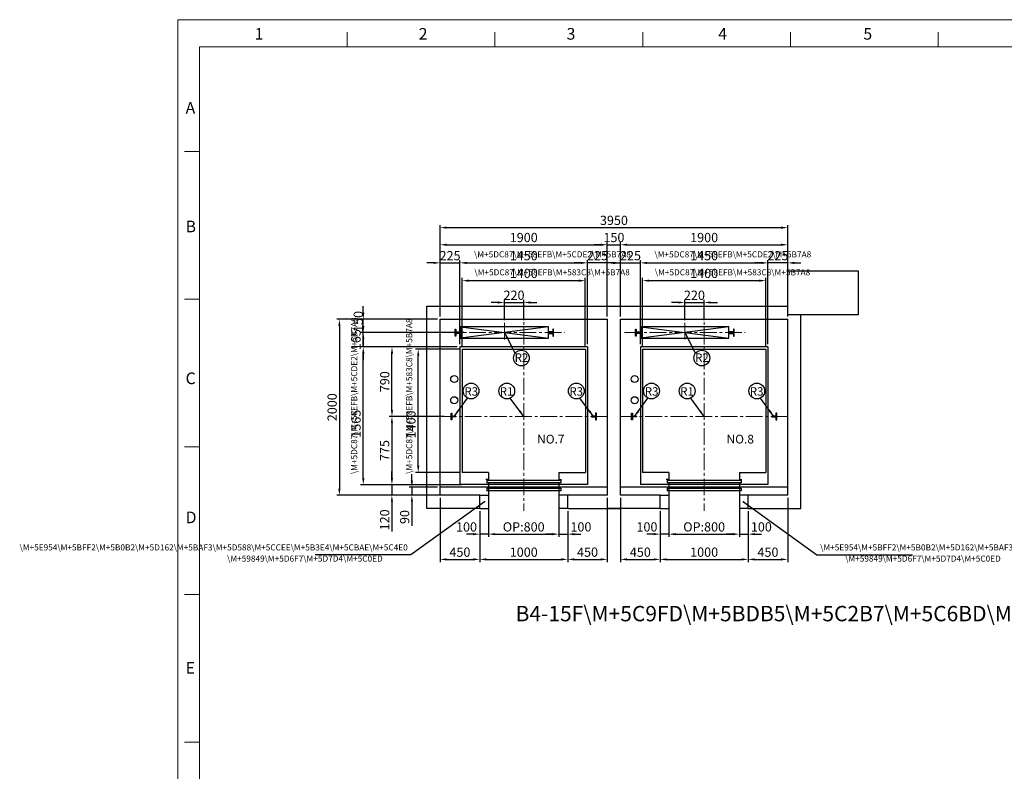
# Model space of a CAD drawing. Units: millimetres. Extents: x -175345 to 16072, y -276279 to 126290.
# Drawn here: x -12087 to -900, y -68719 to -60176 of the extents above; entities that cross this region are included whole.
import ezdxf
from ezdxf.enums import TextEntityAlignment as Align
from ezdxf.lldxf.tags import DXFTag

# ---------------------------------------------------------------- set-up
doc = ezdxf.new("R2010")
doc.units = ezdxf.units.MM
doc.linetypes.add('CENTER2', pattern=[28.575, 19.05, -3.175, 3.175, -3.175])
for name, color, linetype in [('03___PRT_ALL_CURVES', 7, 'Continuous'), ('CL', 1, 'CENTER2'), ('DOORS', 10, 'Continuous'), ('EXTERIOR_WALLS', 6, 'Continuous'), ('INTERIOR_WALLS', 4, 'Continuous'), ('VEGETATION', 15, 'Continuous'), ('柱-補柱', 6, 'Continuous'), ('標註', 3, 'Continuous')]:
    doc.layers.add(name, color=color, linetype=linetype)
doc.layers.add('实线', color=7, linetype='Continuous', lineweight=25)
tags = doc.linetypes.add('CENTER', pattern=[2, 1.25, -0.25, 0.25, -0.25]).pattern_tags.tags
tags[10:11] = [DXFTag(74, 4), DXFTag(75, 0), DXFTag(340, '0'), DXFTag(46, 1.0), DXFTag(50, 0.0), DXFTag(44, 0.0), DXFTag(45, 0.0)]
tags[8:9] = [DXFTag(74, 4), DXFTag(75, 0), DXFTag(340, '0'), DXFTag(46, 1.0), DXFTag(50, 0.0), DXFTag(44, 0.0), DXFTag(45, 0.0)]
tags[6:7] = [DXFTag(74, 4), DXFTag(75, 0), DXFTag(340, '0'), DXFTag(46, 1.0), DXFTag(50, 0.0), DXFTag(44, 0.0), DXFTag(45, 0.0)]
tags[4:5] = [DXFTag(74, 4), DXFTag(75, 0), DXFTag(340, '0'), DXFTag(46, 1.0), DXFTag(50, 0.0), DXFTag(44, 0.0), DXFTag(45, 0.0)]
doc.dimstyles.new('副本 直线标注---計劃圖直徑', dxfattribs={"dimscale": 30, "dimtxt": 3.5, "dimasz": 2.5, "dimexe": 1, "dimexo": 1, "dimgap": 1, "dimtad": 1, "dimtoh": 1, "dimdec": 1, "dimdsep": 46, "dimtxsty": 'Standard', "dimcen": 0.1, "dimclrd": 6, "dimclre": 6, "dimclrt": 6, "dimadec": 0, "dimazin": 0, "dimtfac": 1, "dimtdec": 1, "dimtix": 1, "dimtmove": 1, "dimatfit": 0, "dimfxl": 0, "dimtolj": 1, "dimtzin": 0, "dimarcsym": 0})
doc.dimstyles.new('直线标注---計劃圖', dxfattribs={"dimscale": 30, "dimtxt": 3.5, "dimasz": 2.5, "dimexe": 1, "dimexo": 1, "dimgap": 1, "dimtad": 1, "dimdec": 1, "dimdsep": 46, "dimtxsty": 'Standard', "dimcen": 0.1, "dimclrd": 6, "dimclre": 6, "dimclrt": 6, "dimadec": 0, "dimazin": 0, "dimtfac": 1, "dimtdec": 1, "dimtix": 1, "dimtmove": 0, "dimatfit": 0, "dimfxl": 0, "dimtolj": 1, "dimtzin": 0, "dimarcsym": 0})

# ---------------------------------------------------------------- blocks, each defined once
blk = doc.blocks.new('*D586')
at = {"color": 6, "lineweight": -2}
for p, q in [((-7385, -62940), (-7460, -62940)), ((-7310, -63551), (-7310, -62910)), ((-7310, -62940), (-7085, -62940)), ((-7085, -63866), (-7085, -62910)), ((-7010, -62940), (-6935, -62940))]:
    blk.add_line(p, q, dxfattribs=at)
at = {"color": 6}
for points in [[(-7385, -62953), (-7385, -62928), (-7310, -62940)], [(-7010, -62928), (-7010, -62953), (-7085, -62940)]]:
    blk.add_solid(points, dxfattribs=at)
at = {"layer": 'Defpoints', "color": 0}
for p in [(-7085, -62940), (-7310, -63581), (-7085, -63896)]:
    blk.add_point(p, dxfattribs=at)
at = {"color": 6, "insert": (-7197, -62858), "char_height": 105, "attachment_point": 5}
blk.add_mtext('\\A1;225', dxfattribs=at)
blk = doc.blocks.new('*D587')
at = {"color": 6, "lineweight": -2}
for p, q in [((-7085, -63866), (-7085, -62910)), ((-7010, -62940), (-5710, -62940)), ((-5635, -63866), (-5635, -62910))]:
    blk.add_line(p, q, dxfattribs=at)
at = {"color": 6}
for points in [[(-7010, -62928), (-7010, -62953), (-7085, -62940)], [(-5710, -62953), (-5710, -62928), (-5635, -62940)]]:
    blk.add_solid(points, dxfattribs=at)
at = {"layer": 'Defpoints', "color": 0}
for p in [(-5635, -62940), (-7085, -63896), (-5635, -63896)]:
    blk.add_point(p, dxfattribs=at)
at = {"color": 6, "insert": (-6360, -62858), "char_height": 105, "attachment_point": 5}
blk.add_mtext('\\A1;1450', dxfattribs=at)
blk = doc.blocks.new('*D588')
at = {"color": 6, "lineweight": -2}
for p, q in [((-5710, -62940), (-5785, -62940)), ((-5635, -63866), (-5635, -62910)), ((-5410, -62940), (-5635, -62940)), ((-5410, -63551), (-5410, -62910)), ((-5335, -62940), (-5260, -62940))]:
    blk.add_line(p, q, dxfattribs=at)
at = {"color": 6}
for points in [[(-5710, -62953), (-5710, -62928), (-5635, -62940)], [(-5335, -62928), (-5335, -62953), (-5410, -62940)]]:
    blk.add_solid(points, dxfattribs=at)
at = {"layer": 'Defpoints', "color": 0}
for p in [(-5635, -62940), (-5410, -63581), (-5635, -63896)]:
    blk.add_point(p, dxfattribs=at)
at = {"color": 6, "insert": (-5522, -62858), "char_height": 105, "attachment_point": 5}
blk.add_mtext('\\A1;225', dxfattribs=at)
blk = doc.blocks.new('*D589')
at = {"color": 6, "lineweight": -2}
for p, q in [((-7310, -63551), (-7310, -62704)), ((-7235, -62734), (-5485, -62734)), ((-5410, -63551), (-5410, -62704))]:
    blk.add_line(p, q, dxfattribs=at)
at = {"color": 6}
for points in [[(-7235, -62722), (-7235, -62747), (-7310, -62734)], [(-5485, -62747), (-5485, -62722), (-5410, -62734)]]:
    blk.add_solid(points, dxfattribs=at)
at = {"layer": 'Defpoints', "color": 0}
for p in [(-5410, -62734), (-7310, -63581), (-5410, -63581)]:
    blk.add_point(p, dxfattribs=at)
at = {"color": 6, "insert": (-6360, -62652), "char_height": 105, "attachment_point": 5}
blk.add_mtext('\\A1;1900', dxfattribs=at)
blk = doc.blocks.new('*D590')
at = {"color": 6, "lineweight": -2}
for p, q in [((-7631, -65416), (-7631, -65341)), ((-7340, -65491), (-7661, -65491)), ((-7631, -65491), (-7631, -65581)), ((-7340, -65581), (-7661, -65581)), ((-7631, -65656), (-7631, -65927))]:
    blk.add_line(p, q, dxfattribs=at)
at = {"color": 6}
for points in [[(-7643, -65416), (-7618, -65416), (-7631, -65491)], [(-7618, -65656), (-7643, -65656), (-7631, -65581)]]:
    blk.add_solid(points, dxfattribs=at)
at = {"layer": 'Defpoints', "color": 0}
for p in [(-7310, -65491), (-7631, -65581), (-7310, -65581)]:
    blk.add_point(p, dxfattribs=at)
at = {"color": 6, "insert": (-7713, -65829), "char_height": 105, "attachment_point": 5, "rotation": 90}
blk.add_mtext('\\A1;90', dxfattribs=at)
blk = doc.blocks.new('*D591')
at = {"color": 6, "lineweight": -2}
for p, q in [((-7858, -65386), (-7858, -65311)), ((-7068, -65461), (-7888, -65461)), ((-7858, -65461), (-7858, -65581)), ((-7115, -65581), (-7888, -65581)), ((-7858, -65656), (-7858, -65992))]:
    blk.add_line(p, q, dxfattribs=at)
at = {"color": 6}
for points in [[(-7870, -65386), (-7845, -65386), (-7858, -65461)], [(-7845, -65656), (-7870, -65656), (-7858, -65581)]]:
    blk.add_solid(points, dxfattribs=at)
at = {"layer": 'Defpoints', "color": 0}
for p in [(-7038, -65461), (-7858, -65581), (-7085, -65581)]:
    blk.add_point(p, dxfattribs=at)
at = {"color": 6, "insert": (-7940, -65861), "char_height": 105, "attachment_point": 5, "rotation": 90}
blk.add_mtext('\\A1;120', dxfattribs=at)
blk = doc.blocks.new('*D592')
at = {"color": 6, "lineweight": -2}
for p, q in [((-7291, -64686), (-7887, -64686)), ((-7857, -64761), (-7857, -65386)), ((-7262, -65461), (-7887, -65461))]:
    blk.add_line(p, q, dxfattribs=at)
at = {"color": 6}
for points in [[(-7845, -64761), (-7870, -64761), (-7857, -64686)], [(-7870, -65386), (-7845, -65386), (-7857, -65461)]]:
    blk.add_solid(points, dxfattribs=at)
at = {"layer": 'Defpoints', "color": 0}
for p in [(-7261, -64686), (-7857, -65461), (-7232, -65461)]:
    blk.add_point(p, dxfattribs=at)
at = {"color": 6, "insert": (-7940, -65073), "char_height": 105, "attachment_point": 5, "rotation": 90}
blk.add_mtext('\\A1;775', dxfattribs=at)
blk = doc.blocks.new('*D593')
at = {"color": 6, "lineweight": -2}
for p, q in [((-7115, -63896), (-7887, -63896)), ((-7857, -64611), (-7857, -63971)), ((-7262, -64686), (-7887, -64686))]:
    blk.add_line(p, q, dxfattribs=at)
at = {"color": 6}
for points in [[(-7844, -63971), (-7869, -63971), (-7857, -63896)], [(-7869, -64611), (-7844, -64611), (-7857, -64686)]]:
    blk.add_solid(points, dxfattribs=at)
at = {"layer": 'Defpoints', "color": 0}
for p in [(-7857, -63896), (-7085, -63896), (-7232, -64686)]:
    blk.add_point(p, dxfattribs=at)
at = {"color": 6, "insert": (-7939, -64291), "char_height": 105, "attachment_point": 5, "rotation": 90}
blk.add_mtext('\\A1;790', dxfattribs=at)
blk = doc.blocks.new('*D594')
at = {"color": 6, "lineweight": -2}
for p, q in [((-7220, -63896), (-8213, -63896)), ((-8183, -65386), (-8183, -63971)), ((-7115, -65461), (-8213, -65461))]:
    blk.add_line(p, q, dxfattribs=at)
at = {"color": 6}
for points in [[(-8170, -63971), (-8195, -63971), (-8183, -63896)], [(-8195, -65386), (-8170, -65386), (-8183, -65461)]]:
    blk.add_solid(points, dxfattribs=at)
at = {"layer": 'Defpoints', "color": 0}
for p in [(-8183, -63896), (-7190, -63896), (-7085, -65461)]:
    blk.add_point(p, dxfattribs=at)
at = {"color": 6, "insert": (-8265, -64768), "char_height": 105, "attachment_point": 5, "rotation": 90}
blk.add_mtext('\\A1;1565', dxfattribs=at)
blk = doc.blocks.new('*D595')
at = {"color": 6, "lineweight": -2}
for p, q in [((-8183, -63506), (-8183, -63431)), ((-7340, -63581), (-8213, -63581)), ((-8183, -63731), (-8183, -63581)), ((-7040, -63731), (-8213, -63731)), ((-8183, -63806), (-8183, -63881))]:
    blk.add_line(p, q, dxfattribs=at)
at = {"color": 6}
for points in [[(-8195, -63506), (-8170, -63506), (-8183, -63581)], [(-8170, -63806), (-8195, -63806), (-8183, -63731)]]:
    blk.add_solid(points, dxfattribs=at)
at = {"layer": 'Defpoints', "color": 0}
for p in [(-8183, -63581), (-7310, -63581), (-7010, -63731)]:
    blk.add_point(p, dxfattribs=at)
at = {"color": 6, "insert": (-8240, -63606), "char_height": 105, "attachment_point": 5, "rotation": 90}
blk.add_mtext('\\A1;150', dxfattribs=at)
blk = doc.blocks.new('*D596')
at = {"color": 6, "lineweight": -2}
for p, q in [((-7340, -63581), (-8484, -63581)), ((-8454, -63656), (-8454, -65506)), ((-7340, -65581), (-8484, -65581))]:
    blk.add_line(p, q, dxfattribs=at)
at = {"color": 6}
for points in [[(-8442, -63656), (-8467, -63656), (-8454, -63581)], [(-8467, -65506), (-8442, -65506), (-8454, -65581)]]:
    blk.add_solid(points, dxfattribs=at)
at = {"layer": 'Defpoints', "color": 0}
for p in [(-7310, -63581), (-8454, -65581), (-7310, -65581)]:
    blk.add_point(p, dxfattribs=at)
at = {"color": 6, "insert": (-8537, -64581), "char_height": 105, "attachment_point": 5, "rotation": 90}
blk.add_mtext('\\A1;2000', dxfattribs=at)
blk = doc.blocks.new('*D597')
at = {"color": 6, "lineweight": -2}
for p, q in [((-6860, -65761), (-6860, -66340)), ((-5860, -65761), (-5860, -66340)), ((-6785, -66310), (-5935, -66310))]:
    blk.add_line(p, q, dxfattribs=at)
at = {"color": 6}
for points in [[(-6785, -66298), (-6785, -66323), (-6860, -66310)], [(-5935, -66323), (-5935, -66298), (-5860, -66310)]]:
    blk.add_solid(points, dxfattribs=at)
at = {"layer": 'Defpoints', "color": 0}
for p in [(-6860, -65731), (-5860, -65731), (-5860, -66310)]:
    blk.add_point(p, dxfattribs=at)
at = {"color": 6, "insert": (-6360, -66228), "char_height": 105, "attachment_point": 5}
blk.add_mtext('\\A1;1000', dxfattribs=at)
blk = doc.blocks.new('*D598')
at = {"color": 6, "lineweight": -2}
for p, q in [((-7310, -65611), (-7310, -66340)), ((-6860, -65761), (-6860, -66340)), ((-7235, -66310), (-6935, -66310))]:
    blk.add_line(p, q, dxfattribs=at)
at = {"color": 6}
for points in [[(-7235, -66298), (-7235, -66323), (-7310, -66310)], [(-6935, -66323), (-6935, -66298), (-6860, -66310)]]:
    blk.add_solid(points, dxfattribs=at)
at = {"layer": 'Defpoints', "color": 0}
for p in [(-7310, -65581), (-6860, -65731), (-6860, -66310)]:
    blk.add_point(p, dxfattribs=at)
at = {"color": 6, "insert": (-7085, -66228), "char_height": 105, "attachment_point": 5}
blk.add_mtext('\\A1;450', dxfattribs=at)
blk = doc.blocks.new('*D599')
at = {"color": 6, "lineweight": -2}
for p, q in [((-5410, -65611), (-5410, -66340)), ((-5860, -65761), (-5860, -66340)), ((-5785, -66310), (-5485, -66310))]:
    blk.add_line(p, q, dxfattribs=at)
at = {"color": 6}
for points in [[(-5785, -66298), (-5785, -66323), (-5860, -66310)], [(-5485, -66323), (-5485, -66298), (-5410, -66310)]]:
    blk.add_solid(points, dxfattribs=at)
at = {"layer": 'Defpoints', "color": 0}
for p in [(-5410, -65581), (-5860, -65731), (-5410, -66310)]:
    blk.add_point(p, dxfattribs=at)
at = {"color": 6, "insert": (-5635, -66228), "char_height": 105, "attachment_point": 5}
blk.add_mtext('\\A1;450', dxfattribs=at)
blk = doc.blocks.new('*D600')
at = {"color": 6, "lineweight": -2}
for p, q in [((-6760, -65431), (-6760, -66053)), ((-5960, -65431), (-5960, -66053)), ((-6685, -66023), (-6035, -66023))]:
    blk.add_line(p, q, dxfattribs=at)
at = {"color": 6}
for points in [[(-6685, -66011), (-6685, -66036), (-6760, -66023)], [(-6035, -66036), (-6035, -66011), (-5960, -66023)]]:
    blk.add_solid(points, dxfattribs=at)
at = {"layer": 'Defpoints', "color": 0}
for p in [(-6760, -65401), (-5960, -65401), (-5960, -66023)]:
    blk.add_point(p, dxfattribs=at)
at = {"color": 6, "insert": (-6360, -65941), "char_height": 105, "attachment_point": 5}
blk.add_mtext('\\A1;OP:800', dxfattribs=at)
blk = doc.blocks.new('*D601')
at = {"color": 6, "lineweight": -2}
for p, q in [((-6760, -65431), (-6760, -66053)), ((-6860, -65761), (-6860, -66053)), ((-6935, -66023), (-7010, -66023)), ((-6760, -66023), (-6860, -66023)), ((-6685, -66023), (-6610, -66023))]:
    blk.add_line(p, q, dxfattribs=at)
at = {"color": 6}
for points in [[(-6935, -66036), (-6935, -66011), (-6860, -66023)], [(-6685, -66011), (-6685, -66036), (-6760, -66023)]]:
    blk.add_solid(points, dxfattribs=at)
at = {"layer": 'Defpoints', "color": 0}
for p in [(-6760, -65401), (-6860, -65731), (-6860, -66023)]:
    blk.add_point(p, dxfattribs=at)
at = {"color": 6, "insert": (-7010, -65941), "char_height": 105, "attachment_point": 5}
blk.add_mtext('\\A1;100', dxfattribs=at)
blk = doc.blocks.new('*D602')
at = {"color": 6, "lineweight": -2}
for p, q in [((-5960, -65431), (-5960, -66053)), ((-5860, -65761), (-5860, -66053)), ((-6035, -66023), (-6110, -66023)), ((-5960, -66023), (-5860, -66023)), ((-5785, -66023), (-5710, -66023))]:
    blk.add_line(p, q, dxfattribs=at)
at = {"color": 6}
for points in [[(-6035, -66036), (-6035, -66011), (-5960, -66023)], [(-5785, -66011), (-5785, -66036), (-5860, -66023)]]:
    blk.add_solid(points, dxfattribs=at)
at = {"layer": 'Defpoints', "color": 0}
for p in [(-5960, -65401), (-5860, -65731), (-5860, -66023)]:
    blk.add_point(p, dxfattribs=at)
at = {"color": 6, "insert": (-5710, -65941), "char_height": 105, "attachment_point": 5}
blk.add_mtext('\\A1;100', dxfattribs=at)
blk = doc.blocks.new('*D603')
at = {"color": 6, "lineweight": -2}
for p, q in [((-7060, -63891), (-7060, -63112)), ((-6985, -63142), (-5735, -63142)), ((-5660, -63891), (-5660, -63112))]:
    blk.add_line(p, q, dxfattribs=at)
at = {"color": 6}
for points in [[(-6985, -63130), (-6985, -63155), (-7060, -63142)], [(-5735, -63155), (-5735, -63130), (-5660, -63142)]]:
    blk.add_solid(points, dxfattribs=at)
at = {"layer": 'Defpoints', "color": 0}
for p in [(-5660, -63142), (-7060, -63921), (-5660, -63921)]:
    blk.add_point(p, dxfattribs=at)
at = {"color": 6, "insert": (-6360, -63060), "char_height": 105, "attachment_point": 5}
blk.add_mtext('\\A1;1400', dxfattribs=at)
blk = doc.blocks.new('*D604')
at = {"color": 6, "lineweight": -2}
for p, q in [((-7090, -63921), (-7589, -63921)), ((-7559, -65246), (-7559, -63996)), ((-7090, -65321), (-7589, -65321))]:
    blk.add_line(p, q, dxfattribs=at)
at = {"color": 6}
for points in [[(-7546, -63996), (-7571, -63996), (-7559, -63921)], [(-7571, -65246), (-7546, -65246), (-7559, -65321)]]:
    blk.add_solid(points, dxfattribs=at)
at = {"layer": 'Defpoints', "color": 0}
for p in [(-7559, -63921), (-7060, -63921), (-7060, -65321)]:
    blk.add_point(p, dxfattribs=at)
at = {"color": 6, "insert": (-7641, -64777), "char_height": 105, "attachment_point": 5, "rotation": 90}
blk.add_mtext('\\A1;1400', dxfattribs=at)
blk = doc.blocks.new('HTHTR')
at = {"layer": 'CL', "lineweight": 0, "ltscale": 10}
for p, q in [((-55634, 91453), (-55634, 91243)), ((-56319, 91342), (-54949, 91342))]:
    blk.add_line(p, q, dxfattribs=at)
at = {"layer": 'DOORS', "color": 7}
for points in [[(-56194, 91379), (-56186, 91379), (-56186, 91348), (-56134, 91348), (-56134, 91332), (-56186, 91332), (-56186, 91301), (-56194, 91301), (-56194, 91379)], [(-55074, 91379), (-55082, 91379), (-55082, 91348), (-55134, 91348), (-55134, 91332), (-55082, 91332), (-55082, 91301), (-55074, 91301), (-55074, 91379)]]:
    blk.add_lwpolyline(points, dxfattribs=at)
at = {"layer": 'EXTERIOR_WALLS', "color": 7}
for p, q in [((-55134, 91407), (-56134, 91277)), ((-56134, 91407), (-55134, 91277)), ((-55134, 91407), (-56134, 91407)), ((-56134, 91407), (-56134, 91277)), ((-55134, 91277), (-55134, 91407)), ((-56134, 91277), (-55134, 91277))]:
    blk.add_line(p, q, dxfattribs=at)
blk = doc.blocks.new('*D605')
at = {"color": 6, "lineweight": -2}
for p, q in [((-8183, -63656), (-8183, -63581)), ((-7295, -63731), (-8213, -63731)), ((-8183, -63896), (-8183, -63731)), ((-7115, -63896), (-8213, -63896)), ((-8183, -63971), (-8183, -64046))]:
    blk.add_line(p, q, dxfattribs=at)
at = {"color": 6}
for points in [[(-8195, -63656), (-8170, -63656), (-8183, -63731)], [(-8170, -63971), (-8195, -63971), (-8183, -63896)]]:
    blk.add_solid(points, dxfattribs=at)
at = {"layer": 'Defpoints', "color": 0}
for p in [(-8183, -63731), (-7265, -63731), (-7085, -63896)]:
    blk.add_point(p, dxfattribs=at)
at = {"color": 6, "insert": (-8265, -63813), "char_height": 105, "attachment_point": 5, "rotation": 90}
blk.add_mtext('\\A1;165', dxfattribs=at)
blk = doc.blocks.new('*D606')
at = {"color": 6, "lineweight": -2}
for p, q in [((-6655, -63390), (-6730, -63390)), ((-6580, -63590), (-6580, -63360)), ((-6580, -63390), (-6360, -63390)), ((-6360, -63590), (-6360, -63360)), ((-6285, -63390), (-6210, -63390))]:
    blk.add_line(p, q, dxfattribs=at)
at = {"color": 6}
for points in [[(-6655, -63403), (-6655, -63378), (-6580, -63390)], [(-6285, -63378), (-6285, -63403), (-6360, -63390)]]:
    blk.add_solid(points, dxfattribs=at)
at = {"layer": 'Defpoints', "color": 0}
for p in [(-6360, -63390), (-6580, -63620), (-6360, -63620)]:
    blk.add_point(p, dxfattribs=at)
at = {"color": 6, "insert": (-6470, -63308), "char_height": 105, "attachment_point": 5}
blk.add_mtext('\\A1;220', dxfattribs=at)
blk = doc.blocks.new('*D626')
at = {"color": 6, "lineweight": -2}
for p, q in [((-5335, -62940), (-5410, -62940)), ((-5260, -63551), (-5260, -62910)), ((-5260, -62940), (-5035, -62940)), ((-5035, -63866), (-5035, -62910)), ((-4960, -62940), (-4885, -62940))]:
    blk.add_line(p, q, dxfattribs=at)
at = {"color": 6}
for points in [[(-5335, -62953), (-5335, -62928), (-5260, -62940)], [(-4960, -62928), (-4960, -62953), (-5035, -62940)]]:
    blk.add_solid(points, dxfattribs=at)
at = {"layer": 'Defpoints', "color": 0}
for p in [(-5035, -62940), (-5260, -63581), (-5035, -63896)]:
    blk.add_point(p, dxfattribs=at)
at = {"color": 6, "insert": (-5147, -62858), "char_height": 105, "attachment_point": 5}
blk.add_mtext('\\A1;225', dxfattribs=at)
blk = doc.blocks.new('*D627')
at = {"color": 6, "lineweight": -2}
for p, q in [((-5035, -63866), (-5035, -62910)), ((-4960, -62940), (-3660, -62940)), ((-3585, -63866), (-3585, -62910))]:
    blk.add_line(p, q, dxfattribs=at)
at = {"color": 6}
for points in [[(-4960, -62928), (-4960, -62953), (-5035, -62940)], [(-3660, -62953), (-3660, -62928), (-3585, -62940)]]:
    blk.add_solid(points, dxfattribs=at)
at = {"layer": 'Defpoints', "color": 0}
for p in [(-3585, -62940), (-5035, -63896), (-3585, -63896)]:
    blk.add_point(p, dxfattribs=at)
at = {"color": 6, "insert": (-4310, -62858), "char_height": 105, "attachment_point": 5}
blk.add_mtext('\\A1;1450', dxfattribs=at)
blk = doc.blocks.new('*D628')
at = {"color": 6, "lineweight": -2}
for p, q in [((-3660, -62940), (-3735, -62940)), ((-3585, -63866), (-3585, -62910)), ((-3360, -62940), (-3585, -62940)), ((-3360, -63551), (-3360, -62910)), ((-3285, -62940), (-3210, -62940))]:
    blk.add_line(p, q, dxfattribs=at)
at = {"color": 6}
for points in [[(-3660, -62953), (-3660, -62928), (-3585, -62940)], [(-3285, -62928), (-3285, -62953), (-3360, -62940)]]:
    blk.add_solid(points, dxfattribs=at)
at = {"layer": 'Defpoints', "color": 0}
for p in [(-3585, -62940), (-3360, -63581), (-3585, -63896)]:
    blk.add_point(p, dxfattribs=at)
at = {"color": 6, "insert": (-3472, -62858), "char_height": 105, "attachment_point": 5}
blk.add_mtext('\\A1;225', dxfattribs=at)
blk = doc.blocks.new('*D629')
at = {"color": 6, "lineweight": -2}
for p, q in [((-5260, -63551), (-5260, -62704)), ((-5185, -62734), (-3435, -62734)), ((-3360, -63551), (-3360, -62704))]:
    blk.add_line(p, q, dxfattribs=at)
at = {"color": 6}
for points in [[(-5185, -62722), (-5185, -62747), (-5260, -62734)], [(-3435, -62747), (-3435, -62722), (-3360, -62734)]]:
    blk.add_solid(points, dxfattribs=at)
at = {"layer": 'Defpoints', "color": 0}
for p in [(-3360, -62734), (-5260, -63581), (-3360, -63581)]:
    blk.add_point(p, dxfattribs=at)
at = {"color": 6, "insert": (-4310, -62652), "char_height": 105, "attachment_point": 5}
blk.add_mtext('\\A1;1900', dxfattribs=at)
blk = doc.blocks.new('*D630')
at = {"color": 6, "lineweight": -2}
for p, q in [((-4810, -65761), (-4810, -66340)), ((-3810, -65761), (-3810, -66340)), ((-4735, -66310), (-3885, -66310))]:
    blk.add_line(p, q, dxfattribs=at)
at = {"color": 6}
for points in [[(-4735, -66298), (-4735, -66323), (-4810, -66310)], [(-3885, -66323), (-3885, -66298), (-3810, -66310)]]:
    blk.add_solid(points, dxfattribs=at)
at = {"layer": 'Defpoints', "color": 0}
for p in [(-4810, -65731), (-3810, -65731), (-3810, -66310)]:
    blk.add_point(p, dxfattribs=at)
at = {"color": 6, "insert": (-4310, -66228), "char_height": 105, "attachment_point": 5}
blk.add_mtext('\\A1;1000', dxfattribs=at)
blk = doc.blocks.new('*D631')
at = {"color": 6, "lineweight": -2}
for p, q in [((-5260, -65611), (-5260, -66340)), ((-4810, -65761), (-4810, -66340)), ((-5185, -66310), (-4885, -66310))]:
    blk.add_line(p, q, dxfattribs=at)
at = {"color": 6}
for points in [[(-5185, -66298), (-5185, -66323), (-5260, -66310)], [(-4885, -66323), (-4885, -66298), (-4810, -66310)]]:
    blk.add_solid(points, dxfattribs=at)
at = {"layer": 'Defpoints', "color": 0}
for p in [(-5260, -65581), (-4810, -65731), (-4810, -66310)]:
    blk.add_point(p, dxfattribs=at)
at = {"color": 6, "insert": (-5035, -66228), "char_height": 105, "attachment_point": 5}
blk.add_mtext('\\A1;450', dxfattribs=at)
blk = doc.blocks.new('*D632')
at = {"color": 6, "lineweight": -2}
for p, q in [((-3360, -65611), (-3360, -66340)), ((-3810, -65761), (-3810, -66340)), ((-3735, -66310), (-3435, -66310))]:
    blk.add_line(p, q, dxfattribs=at)
at = {"color": 6}
for points in [[(-3735, -66298), (-3735, -66323), (-3810, -66310)], [(-3435, -66323), (-3435, -66298), (-3360, -66310)]]:
    blk.add_solid(points, dxfattribs=at)
at = {"layer": 'Defpoints', "color": 0}
for p in [(-3360, -65581), (-3810, -65731), (-3360, -66310)]:
    blk.add_point(p, dxfattribs=at)
at = {"color": 6, "insert": (-3585, -66228), "char_height": 105, "attachment_point": 5}
blk.add_mtext('\\A1;450', dxfattribs=at)
blk = doc.blocks.new('*D633')
at = {"color": 6, "lineweight": -2}
for p, q in [((-4710, -65431), (-4710, -66053)), ((-3910, -65431), (-3910, -66053)), ((-4635, -66023), (-3985, -66023))]:
    blk.add_line(p, q, dxfattribs=at)
at = {"color": 6}
for points in [[(-4635, -66011), (-4635, -66036), (-4710, -66023)], [(-3985, -66036), (-3985, -66011), (-3910, -66023)]]:
    blk.add_solid(points, dxfattribs=at)
at = {"layer": 'Defpoints', "color": 0}
for p in [(-4710, -65401), (-3910, -65401), (-3910, -66023)]:
    blk.add_point(p, dxfattribs=at)
at = {"color": 6, "insert": (-4310, -65941), "char_height": 105, "attachment_point": 5}
blk.add_mtext('\\A1;OP:800', dxfattribs=at)
blk = doc.blocks.new('*D634')
at = {"color": 6, "lineweight": -2}
for p, q in [((-4710, -65431), (-4710, -66053)), ((-4810, -65761), (-4810, -66053)), ((-4885, -66023), (-4960, -66023)), ((-4710, -66023), (-4810, -66023)), ((-4635, -66023), (-4560, -66023))]:
    blk.add_line(p, q, dxfattribs=at)
at = {"color": 6}
for points in [[(-4885, -66036), (-4885, -66011), (-4810, -66023)], [(-4635, -66011), (-4635, -66036), (-4710, -66023)]]:
    blk.add_solid(points, dxfattribs=at)
at = {"layer": 'Defpoints', "color": 0}
for p in [(-4710, -65401), (-4810, -65731), (-4810, -66023)]:
    blk.add_point(p, dxfattribs=at)
at = {"color": 6, "insert": (-4960, -65941), "char_height": 105, "attachment_point": 5}
blk.add_mtext('\\A1;100', dxfattribs=at)
blk = doc.blocks.new('*D635')
at = {"color": 6, "lineweight": -2}
for p, q in [((-3910, -65431), (-3910, -66053)), ((-3810, -65761), (-3810, -66053)), ((-3985, -66023), (-4060, -66023)), ((-3910, -66023), (-3810, -66023)), ((-3735, -66023), (-3660, -66023))]:
    blk.add_line(p, q, dxfattribs=at)
at = {"color": 6}
for points in [[(-3985, -66036), (-3985, -66011), (-3910, -66023)], [(-3735, -66011), (-3735, -66036), (-3810, -66023)]]:
    blk.add_solid(points, dxfattribs=at)
at = {"layer": 'Defpoints', "color": 0}
for p in [(-3910, -65401), (-3810, -65731), (-3810, -66023)]:
    blk.add_point(p, dxfattribs=at)
at = {"color": 6, "insert": (-3660, -65941), "char_height": 105, "attachment_point": 5}
blk.add_mtext('\\A1;100', dxfattribs=at)
blk = doc.blocks.new('*D636')
at = {"color": 6, "lineweight": -2}
for p, q in [((-5010, -63891), (-5010, -63112)), ((-4935, -63142), (-3685, -63142)), ((-3610, -63891), (-3610, -63112))]:
    blk.add_line(p, q, dxfattribs=at)
at = {"color": 6}
for points in [[(-4935, -63130), (-4935, -63155), (-5010, -63142)], [(-3685, -63155), (-3685, -63130), (-3610, -63142)]]:
    blk.add_solid(points, dxfattribs=at)
at = {"layer": 'Defpoints', "color": 0}
for p in [(-3610, -63142), (-5010, -63921), (-3610, -63921)]:
    blk.add_point(p, dxfattribs=at)
at = {"color": 6, "insert": (-4310, -63060), "char_height": 105, "attachment_point": 5}
blk.add_mtext('\\A1;1400', dxfattribs=at)
blk = doc.blocks.new('*D637')
at = {"color": 6, "lineweight": -2}
for p, q in [((-4605, -63390), (-4680, -63390)), ((-4530, -63590), (-4530, -63360)), ((-4530, -63390), (-4310, -63390)), ((-4310, -63590), (-4310, -63360)), ((-4235, -63390), (-4160, -63390))]:
    blk.add_line(p, q, dxfattribs=at)
at = {"color": 6}
for points in [[(-4605, -63403), (-4605, -63378), (-4530, -63390)], [(-4235, -63378), (-4235, -63403), (-4310, -63390)]]:
    blk.add_solid(points, dxfattribs=at)
at = {"layer": 'Defpoints', "color": 0}
for p in [(-4310, -63390), (-4530, -63620), (-4310, -63620)]:
    blk.add_point(p, dxfattribs=at)
at = {"color": 6, "insert": (-4420, -63308), "char_height": 105, "attachment_point": 5}
blk.add_mtext('\\A1;220', dxfattribs=at)
blk = doc.blocks.new('*D638')
at = {"color": 6, "lineweight": -2}
for p, q in [((-5485, -62734), (-5560, -62734)), ((-5410, -63200), (-5410, -62704)), ((-5410, -62734), (-5260, -62734)), ((-5260, -63200), (-5260, -62704)), ((-5185, -62734), (-5110, -62734))]:
    blk.add_line(p, q, dxfattribs=at)
at = {"color": 6}
for points in [[(-5485, -62747), (-5485, -62722), (-5410, -62734)], [(-5185, -62722), (-5185, -62747), (-5260, -62734)]]:
    blk.add_solid(points, dxfattribs=at)
at = {"layer": 'Defpoints', "color": 0}
for p in [(-5260, -62734), (-5410, -63230), (-5260, -63230)]:
    blk.add_point(p, dxfattribs=at)
at = {"color": 6, "insert": (-5335, -62652), "char_height": 105, "attachment_point": 5}
blk.add_mtext('\\A1;150', dxfattribs=at)
blk = doc.blocks.new('*D639')
at = {"color": 6, "lineweight": -2}
for p, q in [((-7310, -63291), (-7310, -62510)), ((-3360, -63200), (-3360, -62510)), ((-7235, -62540), (-3435, -62540))]:
    blk.add_line(p, q, dxfattribs=at)
at = {"color": 6}
for points in [[(-7235, -62527), (-7235, -62552), (-7310, -62540)], [(-3435, -62552), (-3435, -62527), (-3360, -62540)]]:
    blk.add_solid(points, dxfattribs=at)
at = {"layer": 'Defpoints', "color": 0}
for p in [(-3360, -62540), (-3360, -63230), (-7310, -63321)]:
    blk.add_point(p, dxfattribs=at)
at = {"color": 6, "insert": (-5335, -62457), "char_height": 105, "attachment_point": 5}
blk.add_mtext('\\A1;3950', dxfattribs=at)

msp = doc.modelspace()

# ---------------------------------------------------------------- linework, layer by layer
at = {"color": 0, "linetype": 'Continuous', "lineweight": 13}
for p, q in [((-8366.194, -60486.03), (-8366.194, -60318.134)), ((-6687.238, -60486.03), (-6687.238, -60318.134)), ((-5008.281, -60486.03), (-5008.281, -60318.134)), ((-3329.324, -60486.03), (-3329.324, -60318.134)), ((-1650.368, -60486.03), (-1650.368, -60318.134)), ((-10213.051, -61673.052), (-10045.155, -61673.052)), ((-10045.155, -63352.01), (-10213.051, -63352.01)), ((-10045.155, -65030.966), (-10213.051, -65030.966)), ((-10045.155, -66709.924), (-10213.051, -66709.924)), ((-10045.155, -68388.881), (-10213.051, -68388.881))]:
    msp.add_line(p, q, dxfattribs=at)
at = {"color": 0, "lineweight": 13}
for p, q in [((-10045.155, -60486.03), (11633.923, -60486.03)), ((-10045.155, -78277.938), (-10045.155, -60486.03)), ((-10045.155, -60486.03), (11633.923, -60486.03)), ((-10045.155, -78277.938), (-10045.155, -60486.03))]:
    msp.add_line(p, q, dxfattribs=at)
at = {"color": 1, "lineweight": 13}
for p, q in [((-10045.155, -60486.03), (15764.157, -60486.03)), ((-10045.155, -78277.938), (-10045.155, -60486.03))]:
    msp.add_line(p, q, dxfattribs=at)
for p, q in [((-7459.916, -65730.916), (-7459.916, -63430.916)), ((-7459.916, -63430.916), (-5259.916, -63430.916)), ((-5409.916, -63430.916), (-3359.916, -63430.916)), ((-3209.916, -65730.916), (-3209.916, -63530.916)), ((-7309.916, -65580.916), (-7309.916, -63580.916)), ((-7309.916, -63580.916), (-5409.916, -63580.916)), ((-5409.916, -65580.916), (-5409.916, -63580.916)), ((-5259.916, -65580.916), (-5259.916, -63580.916)), ((-5259.916, -63580.916), (-3359.916, -63580.916)), ((-3359.916, -65580.916), (-3359.916, -63580.916)), ((-6859.916, -65580.916), (-7309.916, -65580.916)), ((-6859.916, -65730.916), (-6859.916, -65580.916)), ((-6859.916, -65580.916), (-6759.916, -65580.916)), ((-5859.916, -65580.916), (-5959.916, -65580.916)), ((-5409.916, -65580.916), (-5859.916, -65580.916)), ((-5859.916, -65730.916), (-5859.916, -65580.916)), ((-5859.916, -65730.916), (-5859.916, -65580.916)), ((-4809.916, -65580.916), (-5259.916, -65580.916)), ((-4809.916, -65730.916), (-4809.916, -65580.916)), ((-4809.916, -65580.916), (-4709.916, -65580.916)), ((-3809.916, -65580.916), (-3909.916, -65580.916)), ((-3359.916, -65580.916), (-3809.916, -65580.916)), ((-3809.916, -65730.916), (-3809.916, -65580.916)), ((-3809.916, -65730.916), (-3809.916, -65580.916)), ((-6859.916, -65730.916), (-7459.916, -65730.916)), ((-6859.916, -65730.916), (-6759.916, -65730.916)), ((-5859.916, -65730.916), (-5959.916, -65730.916)), ((-5859.916, -65730.916), (-5259.916, -65730.916)), ((-4809.916, -65730.916), (-5409.916, -65730.916)), ((-4809.916, -65730.916), (-4709.916, -65730.916)), ((-3809.916, -65730.916), (-3909.916, -65730.916)), ((-3809.916, -65730.916), (-3209.916, -65730.916))]:
    msp.add_line(p, q)
at = {"linetype": 'Continuous'}
for p, q in [((-7059.916, -63920.916), (-5659.916, -63920.916)), ((-5009.916, -63920.916), (-3609.916, -63920.916))]:
    msp.add_line(p, q, dxfattribs=at)
at = {"ltscale": 10}
for p, q in [((-7059.916, -63920.916), (-7059.916, -65320.916)), ((-5659.916, -63920.916), (-5659.916, -65320.916)), ((-5009.916, -63920.916), (-5009.916, -65320.916)), ((-3609.916, -63920.916), (-3609.916, -65320.916)), ((-6759.916, -65320.916), (-7059.916, -65320.916)), ((-5959.916, -65320.916), (-5659.916, -65320.916)), ((-4709.916, -65320.916), (-5009.916, -65320.916)), ((-3909.916, -65320.916), (-3609.916, -65320.916))]:
    msp.add_line(p, q, dxfattribs=at)
at = {"linetype": 'Continuous', "ltscale": 10}
for p, q in [((-6779.916, -65498.916), (-6779.916, -65530.916)), ((-5939.916, -65498.916), (-5939.916, -65530.916)), ((-5939.916, -65498.916), (-5939.916, -65530.916)), ((-4729.916, -65498.916), (-4729.916, -65530.916)), ((-3889.916, -65498.916), (-3889.916, -65530.916)), ((-3889.916, -65498.916), (-3889.916, -65530.916))]:
    msp.add_line(p, q, dxfattribs=at)
for centre in [(-7149.916, -64260.916), (-5099.916, -64260.916), (-7149.916, -64500.916), (-5099.916, -64500.916)]:
    msp.add_circle(centre, 40)
at = {"layer": '03___PRT_ALL_CURVES', "color": 40, "linetype": 'CENTER'}
for p, q in [((-5634.916, -63895.916), (-7084.916, -63895.916)), ((-7084.916, -63895.916), (-7084.916, -65460.916)), ((-5634.916, -63895.916), (-5634.916, -65460.916)), ((-3584.916, -63895.916), (-5034.916, -63895.916)), ((-5034.916, -63895.916), (-5034.916, -65460.916)), ((-3584.916, -63895.916), (-3584.916, -65460.916)), ((-5634.916, -65460.916), (-7084.916, -65460.916)), ((-3584.916, -65460.916), (-5034.916, -65460.916))]:
    msp.add_line(p, q, dxfattribs=at)
at = {"layer": 'CL', "lineweight": 0, "ltscale": 10}
for p, q in [((-6359.916, -63390.305), (-6359.916, -65759.47)), ((-4309.916, -63390.305), (-4309.916, -65759.47)), ((-5409.914, -64685.916), (-7309.916, -64685.916)), ((-3359.914, -64685.916), (-5259.916, -64685.916))]:
    msp.add_line(p, q, dxfattribs=at)
at = {"layer": 'Defpoints', "color": 0, "lineweight": 13}
for p, q in [((-10288.089, -78822.667), (-10288.089, -60176.23)), ((-10288.089, -60176.23), (16009.417, -60176.23))]:
    msp.add_line(p, q, dxfattribs=at)
at = {"layer": 'DOORS', "color": 7}
for points in [[(-7185.916, -64646.916), (-7175.916, -64646.916), (-7175.916, -64680.916), (-7129.916, -64680.916), (-7129.916, -64690.916), (-7175.916, -64690.916), (-7175.916, -64724.916), (-7185.916, -64724.916), (-7185.916, -64646.916)], [(-5533.916, -64646.916), (-5543.916, -64646.916), (-5543.916, -64680.916), (-5589.916, -64680.916), (-5589.916, -64690.916), (-5543.916, -64690.916), (-5543.916, -64724.916), (-5533.916, -64724.916), (-5533.916, -64646.916)], [(-5135.916, -64646.916), (-5125.916, -64646.916), (-5125.916, -64680.916), (-5079.916, -64680.916), (-5079.916, -64690.916), (-5125.916, -64690.916), (-5125.916, -64724.916), (-5135.916, -64724.916), (-5135.916, -64646.916)], [(-3483.916, -64646.916), (-3493.916, -64646.916), (-3493.916, -64680.916), (-3539.916, -64680.916), (-3539.916, -64690.916), (-3493.916, -64690.916), (-3493.916, -64724.916), (-3483.916, -64724.916), (-3483.916, -64646.916)]]:
    msp.add_lwpolyline(points, dxfattribs=at)
at = {"layer": 'INTERIOR_WALLS', "color": 7}
for p, q in [((-6779.916, -65408.916), (-5939.916, -65408.916)), ((-6779.916, -65408.916), (-5939.916, -65408.916)), ((-6779.916, -65408.916), (-6779.916, -65440.916)), ((-5939.916, -65440.916), (-6779.916, -65440.916)), ((-5939.916, -65408.916), (-5939.916, -65440.916)), ((-4729.916, -65408.916), (-3889.916, -65408.916)), ((-4729.916, -65408.916), (-3889.916, -65408.916)), ((-4729.916, -65408.916), (-4729.916, -65440.916)), ((-3889.916, -65440.916), (-4729.916, -65440.916)), ((-3889.916, -65408.916), (-3889.916, -65440.916)), ((-6779.916, -65498.916), (-5939.916, -65498.916)), ((-6779.916, -65498.916), (-5939.916, -65498.916)), ((-5939.916, -65530.916), (-6779.916, -65530.916)), ((-5939.916, -65530.916), (-6779.916, -65530.916)), ((-4729.916, -65498.916), (-3889.916, -65498.916)), ((-4729.916, -65498.916), (-3889.916, -65498.916)), ((-3889.916, -65530.916), (-4729.916, -65530.916)), ((-3889.916, -65530.916), (-4729.916, -65530.916))]:
    msp.add_line(p, q, dxfattribs=at)
for points in [[(-6759.916, -65320.916), (-6759.916, -65400.916), (-6789.916, -65400.916)], [(-5959.916, -65320.916), (-5959.916, -65400.916), (-5929.916, -65400.916)], [(-4709.916, -65320.916), (-4709.916, -65400.916), (-4739.916, -65400.916)], [(-3909.916, -65320.916), (-3909.916, -65400.916), (-3879.916, -65400.916)]]:
    msp.add_lwpolyline(points, dxfattribs=at)
at = {"layer": 'VEGETATION', "color": 7}
for p, q in [((-5409.914, -65490.916), (-7309.916, -65490.916)), ((-3359.914, -65490.916), (-5259.916, -65490.916))]:
    msp.add_line(p, q, dxfattribs=at)
at = {"layer": '实线', "color": 6}
for centre in [(-6386.623, -64021.827), (-4336.623, -64021.827), (-6958.038, -64396.36), (-6552.785, -64396.36), (-5761.794, -64396.36), (-4908.038, -64396.36), (-4502.785, -64396.36), (-3711.794, -64396.36)]:
    msp.add_circle(centre, 89.397, dxfattribs=at)
at = {"layer": '柱-補柱', "color": 1}
msp.add_lwpolyline([(-3359.916, -63530.916), (-3359.916, -63030.916), (-2559.916, -63030.916), (-2559.916, -63530.916)], close=True, dxfattribs=at)

# ---------------------------------------------------------------- block references
for p in [(49054.147, -155073.099), (51104.147, -155073.099)]:
    msp.add_blockref('HTHTR', p)

# ---------------------------------------------------------------- texts
at = {"lineweight": 13}
for s, p in [('1', (-9417.671, -60403.248)), ('2', (-7553.055, -60403.248)), ('3', (-5873.054, -60403.248)), ('4', (-4149.976, -60403.248)), ('5', (-2500.744, -60403.248)), ('A', (-10201.871, -61244.252)), ('B', (-10201.871, -62592.757)), ('C', (-10201.871, -64318.264)), ('D', (-10201.871, -65898.77)), ('E', (-10201.871, -67609.777))]:
    msp.add_text(s, height=132, dxfattribs=at).set_placement(p)
at = {"layer": '实线', "color": 3}
for s, p in [('R2', (-6384.96, -64016.907)), ('R2', (-4334.96, -64016.907)), ('R3', (-6956.375, -64401.279)), ('R1', (-6554.448, -64401.279)), ('R3', (-5763.457, -64401.279)), ('R3', (-4906.375, -64401.279)), ('R1', (-4504.448, -64401.279)), ('R3', (-3713.457, -64401.279))]:
    msp.add_text(s, height=96, dxfattribs=at).set_placement(p, align=Align.MIDDLE_CENTER)
for s, insert, char_height, width, attachment_point in [('{\\fDengXian|b0|i0|c134|p2;\\fDengXian|b0|i0|c134|p2;\\M+5DC87\\fDengXian|b0|i0|c134|p2;\\M+58EFB\\M+5CDE2\\M+5B7A8}', (-6924.281, -62808.869), 69.12, 573.65313, 1), ('{\\fDengXian|b0|i0|c134|p2;\\fDengXian|b0|i0|c134|p2;\\M+5DC87\\fDengXian|b0|i0|c134|p2;\\M+58EFB\\M+5CDE2\\M+5B7A8}', (-4874.281, -62808.869), 69.12, 573.65313, 1), ('{\\fDengXian|b0|i0|c134|p2;\\fDengXian|b0|i0|c134|p2;\\M+5DC87\\fDengXian|b0|i0|c134|p2;\\M+58EFB\\M+583C8\\M+5B7A8}', (-6920.036, -63012.786), 69.12, 573.65313, 1), ('{\\fDengXian|b0|i0|c134|p2;\\fDengXian|b0|i0|c134|p2;\\M+5DC87\\fDengXian|b0|i0|c134|p2;\\M+58EFB\\M+583C8\\M+5B7A8}', (-4870.036, -63012.786), 69.12, 573.65313, 1), ('{\\fDengXian|b0|i0|c134|p2;\\M+5E954\\M+5BFF2\\M+5B0B2\\M+5D162\\M+5BAF3\\M+5D588\\M+5CCEE\\M+5B3E4\\M+5CBAE\\M+5C4E0}', (-7677.888, -66139.419), 69, 1389.83726, 3), ('{\\fDengXian|b0|i0|c134|p2;\\M+5E954\\M+5BFF2\\M+5B0B2\\M+5D162\\M+5BAF3\\M+5D588\\M+5CCEE\\M+5B3E4\\M+5CBAE\\M+5C4E0}', (-2991.944, -66139.419), 69, 1389.83726, 1), ('{\\fDengXian|b0|i0|c134|p2;\\M+59849\\M+5D6F7\\M+5D7D4\\M+5C0ED}', (-7961.988, -66266.721), 69, 807.46764, 3), ('{\\fDengXian|b0|i0|c134|p2;\\M+59849\\M+5D6F7\\M+5D7D4\\M+5C0ED}', (-2707.843, -66266.721), 69, 807.46764, 1), ('{\\fSimSun|b0|i0|c134|p2;B4-15F\\M+5C9FD\\M+5BDB5\\M+5C2B7\\M+5C6BD\\M+5C3E6\\M+58844}', (-6451.956, -66838.835), 175, 2362.66491, 1)]:
    msp.add_mtext(s, dxfattribs=dict(at, insert=insert, char_height=char_height, width=width, attachment_point=attachment_point))
at = {"layer": '实线', "color": 3, "char_height": 69.12, "width": 573.65313, "attachment_point": 1, "rotation": 90}
for s, insert in [('{\\fDengXian|b0|i0|c134|p2;\\M+5DC87\\M+58EFB\\M+5CDE2\\M+5B7A8}', (-8321.005, -65340.502)), ('{\\fDengXian|b0|i0|c134|p2;\\M+5DC87\\M+58EFB\\M+583C8\\M+5B7A8}', (-7695.761, -65337.694))]:
    msp.add_mtext(s, dxfattribs=dict(at, insert=insert))
at = {"layer": '標註', "lineweight": 13}
for s, p in [('NO.7', (-6206.983, -64993.007)), ('NO.8', (-4055.015, -64993.007))]:
    msp.add_text(s, height=99, dxfattribs=at).set_placement(p)

# ---------------------------------------------------------------- dimensions: what is measured, and where the dimension line sits
for base, p1, p2, picture, middle in [((-3359.916, -62539.952), (-7309.916, -63320.568), (-3359.916, -63230.499), '*D639', (-5334.916, -62457.452)), ((-5409.916, -62734.124), (-7309.916, -63580.916), (-5409.916, -63580.916), '*D589', (-6359.916, -62651.624)), ((-5259.916, -62734.124), (-5409.916, -63230.499), (-5259.916, -63230.499), '*D638', (-5334.916, -62651.624)), ((-3359.916, -62734.124), (-5259.916, -63580.916), (-3359.916, -63580.916), '*D629', (-4309.916, -62651.624)), ((-7084.916, -62940.083), (-7309.916, -63580.916), (-7084.916, -63895.916), '*D586', (-7197.416, -62857.583)), ((-5634.916, -62940.083), (-7084.916, -63895.916), (-5634.916, -63895.916), '*D587', (-6359.916, -62857.583)), ((-5034.916, -62940.083), (-5259.916, -63580.916), (-5034.916, -63895.916), '*D626', (-5147.416, -62857.583)), ((-3584.916, -62940.083), (-5034.916, -63895.916), (-3584.916, -63895.916), '*D627', (-4309.916, -62857.583)), ((-5659.916, -63142.458), (-7059.916, -63920.916), (-5659.916, -63920.916), '*D603', (-6359.916, -63059.958)), ((-3609.916, -63142.458), (-5009.916, -63920.916), (-3609.916, -63920.916), '*D636', (-4309.916, -63059.958)), ((-6359.916, -63390.305), (-6579.916, -63619.97), (-6359.916, -63619.97), '*D606', (-6469.916, -63307.805)), ((-4309.916, -63390.305), (-4529.916, -63619.97), (-4309.916, -63619.97), '*D637', (-4419.916, -63307.805)), ((-6859.916, -66310.073), (-7309.916, -65580.916), (-6859.916, -65730.916), '*D598', (-7084.916, -66227.573)), ((-5409.916, -66310.073), (-5859.916, -65730.916), (-5409.916, -65580.916), '*D599', (-5634.916, -66227.573)), ((-4809.916, -66310.073), (-5259.916, -65580.916), (-4809.916, -65730.916), '*D631', (-5034.916, -66227.573)), ((-3359.916, -66310.073), (-3809.916, -65730.916), (-3359.916, -65580.916), '*D632', (-3584.916, -66227.573)), ((-5859.916, -66310.073), (-6859.916, -65730.916), (-5859.916, -65730.916), '*D597', (-6359.916, -66227.573)), ((-3809.916, -66310.073), (-4809.916, -65730.916), (-3809.916, -65730.916), '*D630', (-4309.916, -66227.573))]:
    dim = msp.add_linear_dim(base=base, p1=p1, p2=p2, dimstyle='副本 直线标注---計劃圖直徑')
    dim.commit()
    dim.dimension.update_dxf_attribs({"geometry": picture, "text_midpoint": middle})
for base, p1, p2, angle, picture, middle in [((-5634.916, -62940.083), (-5409.916, -63580.916), (-5634.916, -63895.916), 180, '*D588', (-5522.416, -62857.583)), ((-3584.916, -62940.083), (-3359.916, -63580.916), (-3584.916, -63895.916), 180, '*D628', (-3472.416, -62857.583)), ((-8182.875, -63730.916), (-7084.916, -63895.916), (-7264.95, -63730.916), 90, '*D605', (-8265.375, -63813.416)), ((-7856.765, -63895.916), (-7232.475, -64685.916), (-7084.916, -63895.916), 90, '*D593', (-7939.265, -64290.916)), ((-7857.389, -65460.916), (-7261.312, -64685.916), (-7232.475, -65460.916), 90, '*D592', (-7939.889, -65073.416))]:
    dim = msp.add_linear_dim(base=base, p1=p1, p2=p2, angle=angle, dimstyle='副本 直线标注---計劃圖直徑')
    dim.commit()
    dim.dimension.update_dxf_attribs({"geometry": picture, "text_midpoint": middle})
for base, p1, p2, dimstyle, picture, middle in [((-8182.875, -63580.916), (-7009.594, -63730.916), (-7309.916, -63580.916), '副本 直线标注---計劃圖直徑', '*D595', (-8157.875, -63605.916)), ((-8454.344, -65580.916), (-7309.916, -63580.916), (-7309.916, -65580.916), '副本 直线标注---計劃圖直徑', '*D596', (-8454.344, -64580.916)), ((-8182.875, -63895.916), (-7084.916, -65460.916), (-7189.677, -63895.916), '副本 直线标注---計劃圖直徑', '*D594', (-8182.875, -64768.416)), ((-7558.532, -63920.916), (-7059.916, -65320.916), (-7059.916, -63920.916), '副本 直线标注---計劃圖直徑', '*D604', (-7558.532, -64777.128)), ((-7857.692, -65580.916), (-7038.005, -65460.916), (-7084.916, -65580.916), '直线标注---計劃圖', '*D591', (-7857.692, -65861.223)), ((-7630.823, -65580.916), (-7309.916, -65490.916), (-7309.916, -65580.916), '直线标注---計劃圖', '*D590', (-7630.823, -65828.96))]:
    dim = msp.add_linear_dim(base=base, p1=p1, p2=p2, angle=90, dimstyle=dimstyle)
    dim.commit()
    dim.dimension.update_dxf_attribs({"geometry": picture, "text_midpoint": middle, "dimtype": 160})
for base, p1, p2, picture, middle in [((-6859.916, -66023.309), (-6759.916, -65400.916), (-6859.916, -65730.916), '*D601', (-7009.916, -66023.309)), ((-5859.916, -66023.309), (-5959.916, -65400.916), (-5859.916, -65730.916), '*D602', (-5709.916, -66023.309)), ((-4809.916, -66023.309), (-4709.916, -65400.916), (-4809.916, -65730.916), '*D634', (-4959.916, -66023.309)), ((-3809.916, -66023.309), (-3909.916, -65400.916), (-3809.916, -65730.916), '*D635', (-3659.916, -66023.309))]:
    dim = msp.add_linear_dim(base=base, p1=p1, p2=p2, dimstyle='副本 直线标注---計劃圖直徑')
    dim.commit()
    dim.dimension.update_dxf_attribs({"geometry": picture, "text_midpoint": middle, "dimtype": 160})
for base, p1, p2, picture, middle in [((-5959.916, -66023.309), (-6759.916, -65400.916), (-5959.916, -65400.916), '*D600', (-6359.916, -65940.809)), ((-3909.916, -66023.309), (-4709.916, -65400.916), (-3909.916, -65400.916), '*D633', (-4309.916, -65940.809))]:
    dim = msp.add_linear_dim(base=base, p1=p1, p2=p2, text='OP:<>', dimstyle='副本 直线标注---計劃圖直徑')
    dim.commit()
    dim.dimension.update_dxf_attribs({"geometry": picture, "text_midpoint": middle})

# ---------------------------------------------------------------- leaders
at = {"layer": '实线'}
for points in [[(-6579.581, -63732.021), (-6458.911, -63969.231)], [(-4529.581, -63732.021), (-4408.911, -63969.231)], [(-7150.996, -64686.165), (-6998.372, -64476.141)], [(-6359.826, -64686.165), (-6512.45, -64476.141)], [(-5568.835, -64686.165), (-5721.459, -64476.141)], [(-5100.996, -64686.165), (-4948.372, -64476.141)], [(-4309.826, -64686.165), (-4462.45, -64476.141)], [(-3518.835, -64686.165), (-3671.459, -64476.141)]]:
    msp.add_leader(points, dimstyle='直线标注---計劃圖', dxfattribs=at)
for points in [[(-6806.335, -65655.916), (-7641.093, -66257.279), (-8728.32, -66257.279)], [(-3863.496, -65655.916), (-3028.738, -66257.279), (-1941.511, -66257.279)]]:
    msp.add_leader(points, dimstyle='直线标注---計劃圖', override={"dimgap": 1, "dimtad": 0, "dimldrblk": 'DotSmall'}, dxfattribs=at)

doc.saveas('drawing.dxf')
